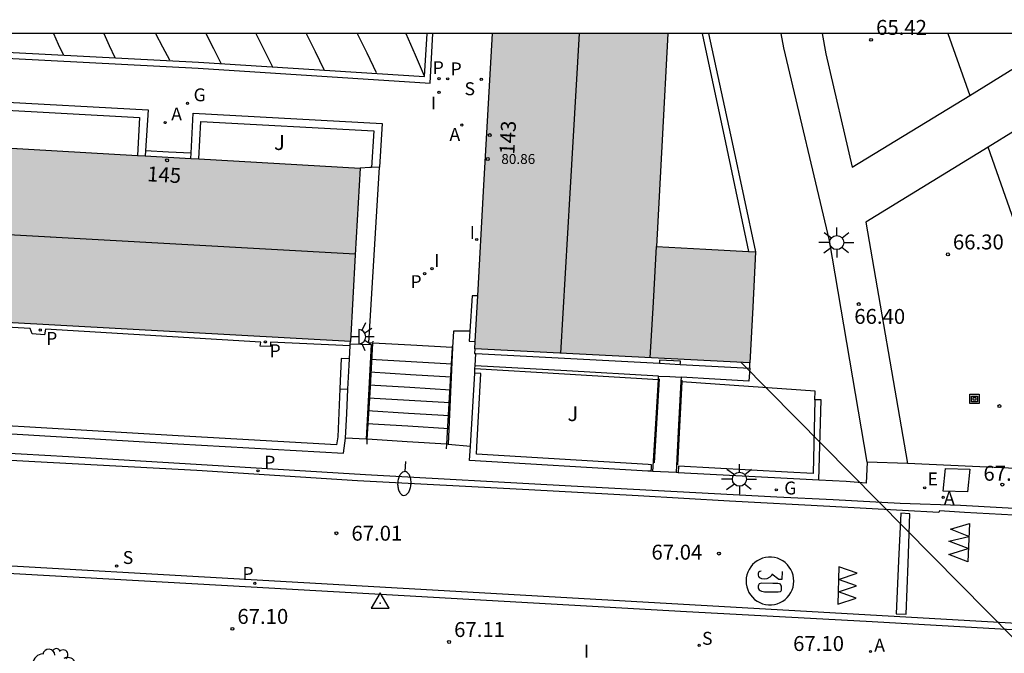
# Model space of a CAD drawing. Units: millimetres. Extents: x 586943 to 587295, y 4796540 to 4796791.
# Drawn here: x 586989 to 587038, y 4796759 to 4796791 of the extents above; entities that cross this region are included whole.
import ezdxf
from ezdxf.enums import TextEntityAlignment as Align

# ---------------------------------------------------------------- set-up
doc = ezdxf.new("R2010")
doc.units = ezdxf.units.MM
for name, color, linetype in [('010106', 9, 'Continuous'), ('020204', 9, 'Continuous'), ('020308', 9, 'Continuous'), ('030201', 9, 'Continuous'), ('060106', 9, 'BARANDILLA'), ('060108', 9, 'Continuous'), ('060113', 4, 'Continuous'), ('060117', 9, 'Continuous'), ('060124', 9, 'Continuous'), ('060126', 9, 'Continuous'), ('060137', 9, 'Continuous'), ('060141', 9, 'Continuous'), ('060144', 9, 'Continuous'), ('070105', 6, 'Continuous'), ('080109', 9, 'Continuous'), ('080110', 9, 'Continuous'), ('080201', 9, 'Continuous'), ('080202', 9, 'Continuous'), ('080303', 9, 'Continuous'), ('080308', 9, 'Continuous'), ('090216', 9, 'Continuous'), ('100105', 3, 'Continuous'), ('100107', 3, 'Continuous'), ('100116', 71, 'Continuous'), ('100202', 3, 'Continuous'), ('100302', 7, 'Continuous'), ('200205', 4, 'Continuous'), ('200305', 4, 'Continuous'), ('210201', 9, 'Continuous'), ('210203', 4, 'Continuous'), ('210204', 9, 'Continuous'), ('210205', 4, 'Continuous'), ('210301', 9, 'Continuous'), ('210303', 4, 'Continuous'), ('210304', 9, 'Continuous'), ('210305', 4, 'Continuous'), ('220207', 9, 'Continuous'), ('220307', 9, 'Continuous'), ('230204', 9, 'Continuous'), ('230304', 9, 'Continuous'), ('240103', 9, 'LINEA_TELEFONICA'), ('250202', 9, 'Continuous'), ('250204', 9, 'Continuous'), ('250206', 9, 'Continuous'), ('260101', 9, 'Continuous'), ('270104', 9, 'Continuous'), ('270204', 9, 'Continuous'), ('270304', 9, 'Continuous'), ('990501', 21, 'Continuous')]:
    doc.layers.add(name, color=color, linetype=linetype)
doc.layers.add('080111', color=7, linetype='Continuous', lineweight=30)
doc.styles.add('ARIAL', font='ARIAL.TTF', dxfattribs={"height": 1})
doc.styles.add('ARIALI', font='ARIALI.TTF', dxfattribs={"height": 1})
doc.styles.add('ROMANS', font='romans__.ttf', dxfattribs={"height": 1})
doc.linetypes.add('BARANDILLA', pattern='A,1,[201,DONOSTI.shx,S=0.1,R=0,X=0,Y=0],1', length=2)
doc.linetypes.add('LINEA_TELEFONICA', pattern='A,7.5,-0.3,["T",Standard,S=0.25,R=0,X=-0.1,Y=-0.1],-0.3', length=8.1)

# ---------------------------------------------------------------- blocks, each defined once
blk = doc.blocks.new('COTAPU')
blk.add_circle((0, 0), 0.075)
blk = doc.blocks.new('PLUVI3')
blk.add_circle((0, 0), 0.055)
blk = doc.blocks.new('REGAS')
blk.add_circle((0, 0), 0.055)
blk = doc.blocks.new('FAREDE')
at = {"linetype": 'Continuous'}
for p, q in [((0.75, 0.7), (0.57, 0.322)), ((0.415, 0), (0, 0)), ((0.415, 0.36), (0.415, -0.351)), ((1.07, 0.411), (0.715, 0.19)), ((0.738, -0.699), (0.56, -0.32)), ((1.062, -0.416), (0.709, -0.191)), ((1.187, -0.005), (0.768, -0.001))]:
    blk.add_line(p, q, dxfattribs=at)
blk.add_arc((0.413, 0.004), 0.355, 270.4282, 89.5718, dxfattribs=at)
blk = doc.blocks.new('PLUVI1')
blk.add_circle((0, 0), 0.055)
blk = doc.blocks.new('PUNTO')
blk.add_circle((0, 0), 0.075)
blk = doc.blocks.new('FAROLA')
for p, q in [((-0.63, 0.51), (-0.255, 0.245)), ((0, 0.355), (0, 0.755)), ((-0.355, 0), (-0.895, 0)), ((0.605, 0.49), (0.276, 0.223)), ((0.355, 0), (0.855, 0)), ((-0.65, -0.52), (-0.255, -0.24)), ((0, -0.355), (0, -0.755)), ((0.585, -0.52), (0.256, -0.246))]:
    blk.add_line(p, q)
blk.add_circle((0, 0), 0.355)
blk = doc.blocks.new('SANEA')
blk.add_circle((0, 0), 0.055)
blk = doc.blocks.new('ABAS')
blk.add_circle((0, 0), 0.055)
blk = doc.blocks.new('PLUVI2')
blk.add_circle((0, 0), 0.055)
blk = doc.blocks.new('FAREDI')
blk.add_line((0, 0), (0.5, 0))
blk.add_lwpolyline([(0.5, 0, 0.159986), (0.538, -0.117, 0.106322), (0.675, -0.238, 0.071006), (0.858, -0.309, 0.057309), (1.099, -0.337, 0.057309), (1.339, -0.309, 0.071006), (1.522, -0.238, 0.106322), (1.659, -0.117, 0.159986), (1.697, 0, 0.159986), (1.659, 0.117, 0.106322), (1.522, 0.238, 0.071006), (1.339, 0.309, 0.057309), (1.099, 0.337, 0.057309), (0.858, 0.309, 0.071006), (0.675, 0.238, 0.106322), (0.538, 0.117, 0.159986)], format="xyb", close=True)
blk = doc.blocks.new('REIND')
blk.add_circle((0, 0), 0.055)
blk = doc.blocks.new('ARBOL')
blk.add_circle((0, 0), 0.0587)
for centre, radius, start, end in [((-0.28, 0.855), 0.3, 359.2878, 173.6078), ((0.097, 0.97), 0.21, 23.1565, 160.4665), ((0.438, 0.881), 0.24, 301.578, 139.328), ((-0.564, 0.381), 0.532, 92.28, 254.58), ((0.656, 0.288), 0.443, 319.8556, 114.7656), ((-0.091, 0.321), 0.12, 119.14, 310.56), ((0.819, -0.249), 0.383, 235.5275, 62.0275), ((-0.556, -0.339), 0.555, 142.64, 266.54), ((-0.039, -0.384), 0.21, 189.64, 323.88), ((-0.301, -0.676), 0.45, 213.78, 295.32), ((0.299, -0.624), 0.532, 224.67, 0.24)]:
    blk.add_arc(centre, radius, start, end)
blk = doc.blocks.new('VERTOP')
blk.add_lwpolyline([(-0.45, -0.26), (0.45, -0.26), (0, 0.52)], close=True)
blk.add_point((0, 0))
blk = doc.blocks.new('BloquePortal')
blk.add_circle((0, 0), 0.075)
at = {"flags": 5}
blk.add_attdef('INDICE', text='', height=0.75, dxfattribs=at).set_placement((0, 0), align=Align.MIDDLE_CENTER)
blk = doc.blocks.new('REGALU')
blk.add_circle((0, 0), 0.055)
blk = doc.blocks.new('POSTEH')
for points in [[(-0.23, 0.23), (0.23, 0.23), (0.23, -0.23), (-0.23, -0.23), (-0.23, 0.23)], [(-0.145, 0.145), (0.145, 0.145), (0.145, -0.145), (-0.145, -0.145), (-0.145, 0.145)], [(-0.065, 0.065), (0.065, 0.065), (0.065, -0.065), (-0.065, -0.065), (-0.065, 0.065)]]:
    blk.add_lwpolyline(points)

msp = doc.modelspace()

# ---------------------------------------------------------------- hatches: boundary and pattern name
at = {"layer": '990501'}
for points in [[(587020.801, 4796784.693), (587021.088, 4796790.051), (587012.288, 4796790.051), (587011.838, 4796782.128), (587011.388, 4796774.203), (587018.301, 4796773.848), (587025.215, 4796773.492), (587025.358, 4796776.286), (587025.501, 4796779.078), (587023.007, 4796779.207), (587020.514, 4796779.336)], [(587005.63, 4796783.286), (586974.855, 4796785.032), (586944.08, 4796786.78), (586944.079, 4796777.976), (586957.341, 4796777.222), (586970.602, 4796776.468), (586987.872, 4796775.514), (587005.142, 4796774.562), (587005.386, 4796778.924)]]:
    msp.add_hatch(color=256, dxfattribs=at).paths.add_polyline_path(points)

# ---------------------------------------------------------------- linework, layer by layer
at = {"layer": '010106', "flags": 128}
msp.add_lwpolyline([(586944.074, 4796540.06), (587294.064, 4796540.052), (587294.07, 4796790.045), (586944.08, 4796790.053)], close=True, dxfattribs=at)
at = {"layer": '060106'}
for points in [[(587005.994, 4796769.646, 67.027), (587006.13, 4796771.984, 66.34), (587006.275, 4796774.48, 65.607)], [(587006.275, 4796774.48, 65.607), (587006.281, 4796774.573, 65.58)], [(587010.255, 4796774.259, 65.556), (587010.109, 4796771.746, 66.318), (587009.973, 4796769.406, 67.027)], [(587010.258, 4796774.324, 65.536), (587010.255, 4796774.259, 65.556)], [(587005.979, 4796769.396, 67.101), (587005.994, 4796769.646, 67.027)], [(587009.973, 4796769.406, 67.027), (587009.959, 4796769.169, 67.099)]]:
    msp.add_polyline3d(points, dxfattribs=at)
at = {"layer": '060108'}
for points in [[(586965.167, 4796790.052, 65.759), (586971.16, 4796789.676, 65.759), (586997.503, 4796788.308, 65.695), (587009.159, 4796787.556, 65.563), (587009.289, 4796790.051, 65.631)], [(587045.074, 4796765.794, 66.917), (587035.786, 4796766.31, 67.048), (587032.758, 4796766.413, 67.062), (587029.387, 4796766.609, 67.078), (587026.558, 4796766.74, 67.059), (587016.23, 4796767.292, 67.075), (587005.902, 4796767.86, 67.067), (586997.391, 4796768.38, 67.003), (586990.983, 4796768.764, 67.011), (586983.831, 4796769.165, 67.035), (586976.263, 4796769.597, 67.051), (586967.72, 4796770.061, 67.043), (586958.92, 4796770.525, 67.051), (586951.32, 4796770.989, 67.043), (586944.079, 4796771.406, 67.043)], [(587046.329, 4796759.608, 66.901), (587031.052, 4796760.481, 67.073), (587022.02, 4796760.979, 67.082), (587000.163, 4796762.216, 67.09), (586984.356, 4796763.104, 67.086), (586957.147, 4796764.644, 67.073), (586944.079, 4796765.39, 67.037)]]:
    msp.add_polyline3d(points, dxfattribs=at)
at = {"layer": '060113'}
for points in [[(586970.078, 4796790.052, 65.749), (586971.178, 4796789.983, 65.749), (586997.521, 4796788.615, 65.685), (587008.868, 4796787.883, 65.553), (587009.004, 4796790.051, 65.524)], [(587045.28, 4796765.458, 66.803), (587035.992, 4796765.974, 66.934), (587034.744, 4796766.048, 66.955), (587034.702, 4796765.973, 66.958), (587029.231, 4796766.269, 66.988), (587024.182, 4796766.54, 67.043), (587019.606, 4796766.796, 67.003), (587014.11, 4796767.1, 66.971), (587005.494, 4796767.564, 66.971), (586997.439, 4796768.076, 66.939), (586989.287, 4796768.517, 66.947), (586983.519, 4796768.829, 66.987), (586976.175, 4796769.261, 66.963), (586964.768, 4796769.877, 66.931), (586956.864, 4796770.317, 66.955), (586948.648, 4796770.805, 66.955), (586944.079, 4796771.079, 66.966)], [(587042.134, 4796760.192, 66.875), (586944.079, 4796765.786, 65.969)]]:
    msp.add_polyline3d(points, dxfattribs=at)
at = {"layer": '060117'}
for points in [[(586997.143, 4796784.029, 65.954), (586996, 4796784.09, 65.951), (586994.858, 4796784.152, 65.948)], [(587006.275, 4796774.48, 65.784), (587006.069, 4796774.492, 65.786)], [(587010.255, 4796774.259, 65.736), (587008.175, 4796774.375, 65.761), (587006.275, 4796774.48, 65.784)], [(587010.281, 4796774.258, 65.736), (587010.255, 4796774.259, 65.736)], [(587005.994, 4796769.646, 67.092), (587005.932, 4796769.65, 67.092)], [(587009.973, 4796769.406, 67.083), (587007.991, 4796769.526, 67.088), (587005.994, 4796769.646, 67.092)], [(587010.049, 4796769.401, 67.083), (587009.973, 4796769.406, 67.083)]]:
    msp.add_polyline3d(points, dxfattribs=at)
at = {"layer": '060124'}
for points in [[(587006.211, 4796783.312, 65.747), (587006.121, 4796783.308, 65.747), (587005.63, 4796783.286, 65.747)], [(587006.069, 4796774.492, 65.786), (587006.34, 4796778.911, 65.766), (587006.612, 4796783.33, 65.747)], [(587006.612, 4796783.33, 65.747), (587006.211, 4796783.312, 65.747)], [(587011.539, 4796776.852, 65.732), (587011.399, 4796776.86, 65.684), (587011.261, 4796776.867, 65.636), (587011.141, 4796775.089, 65.637)], [(587011.141, 4796775.089, 65.637), (587011.107, 4796774.586, 65.637), (587011.409, 4796774.57, 65.749)], [(587021.711, 4796773.414, 65.962), (587021.719, 4796773.498, 65.962), (587021.726, 4796773.58, 65.963), (587020.668, 4796773.625, 65.968), (587020.675, 4796773.469, 65.965)], [(587025.202, 4796773.231, 65.942), (587025.209, 4796773.362, 65.927), (587025.215, 4796773.492, 65.912)]]:
    msp.add_polyline3d(points, dxfattribs=at)
at = {"layer": '060126'}
for points in [[(587011.141, 4796775.089, 65.519), (587010.32, 4796775.09, 65.512), (587010.281, 4796774.258, 65.742)], [(587005.136, 4796774.451, 65.837), (587006.196, 4796774.407, 65.773), (587005.932, 4796769.65, 67.092)], [(587010.281, 4796774.258, 65.742), (587010.049, 4796769.401, 67.083)], [(587011.411, 4796773.344, 65.976), (587011.447, 4796773.955, 65.808)], [(587011.403, 4796773.206, 66.014), (587011.411, 4796773.344, 65.976)], [(587011.173, 4796769.295, 67.091), (587011.389, 4796772.968, 66.08)], [(587011.389, 4796772.968, 66.08), (587011.403, 4796773.206, 66.014)], [(587020.615, 4796772.646, 65.967), (587020.624, 4796772.822, 65.923)], [(587020.624, 4796772.822, 65.928), (587021.195, 4796772.798, 65.931), (587021.755, 4796772.774, 65.934)], [(587021.755, 4796772.774, 65.934), (587021.743, 4796772.546, 65.991)], [(587020.342, 4796768.034, 67.071), (587020.488, 4796770.428, 66.522), (587020.615, 4796772.646, 65.967)], [(587021.743, 4796772.546, 65.991), (587021.632, 4796770.372, 66.529), (587021.509, 4796767.971, 67.124)], [(587004.907, 4796769.706, 67.087), (587004.962, 4796770.938, 66.758), (587005.016, 4796772.17, 66.43)], [(587005.932, 4796769.65, 67.092), (587004.907, 4796769.706, 67.087)], [(587010.049, 4796769.401, 67.083), (587011.173, 4796769.295, 67.091)], [(587021.509, 4796767.971, 67.124), (587020.342, 4796768.034, 67.071)]]:
    msp.add_polyline3d(points, dxfattribs=at)
at = {"layer": '060137'}
for points in [[(587031.099, 4796768.494, 67.106), (587029.217, 4796779.646, 66.087), (587026.913, 4796789.325, 65.234), (587026.779, 4796790.051, 65.172)], [(587028.844, 4796790.051, 65.26), (587029.027, 4796789.026, 65.353), (587030.344, 4796783.325, 65.863), (587036.255, 4796786.937, 65.553)], [(587036.255, 4796786.937, 65.553), (587038.512, 4796788.317, 65.434), (587038.538, 4796788.333, 65.434)], [(587039.903, 4796786.017, 65.446), (587039.891, 4796786.01, 65.446), (587037.176, 4796784.337, 65.64)], [(587037.176, 4796784.337, 65.64), (587031.041, 4796780.557, 66.077), (587033.124, 4796768.423, 67.095)], [(587033.124, 4796768.423, 67.095), (587031.099, 4796768.494, 67.106)]]:
    msp.add_polyline3d(points, dxfattribs=at)
at = {"layer": '060141'}
for points in [[(587010.24, 4796773.418, 65.972), (587008.198, 4796773.542, 65.976), (587006.155, 4796773.665, 65.981)], [(587010.209, 4796772.77, 66.157), (587008.164, 4796772.894, 66.162), (587006.119, 4796773.017, 66.166)], [(587010.179, 4796772.121, 66.342), (587008.131, 4796772.245, 66.346), (587006.083, 4796772.369, 66.351)], [(587010.148, 4796771.473, 66.527), (587008.097, 4796771.597, 66.532), (587006.048, 4796771.721, 66.536)], [(587010.117, 4796770.825, 66.713), (587008.064, 4796770.949, 66.718), (587006.012, 4796771.073, 66.722)], [(587010.086, 4796770.177, 66.898), (587008.031, 4796770.302, 66.902), (587005.976, 4796770.426, 66.907)]]:
    msp.add_polyline3d(points, dxfattribs=at)
at = {"layer": '060144'}
for points in [[(587020.419, 4796768.462, 67.018), (587020.677, 4796772.693, 65.954)], [(587021.794, 4796772.542, 65.957), (587021.58, 4796768.359, 67.017)], [(587021.798, 4796772.613, 65.939), (587021.794, 4796772.542, 65.957)]]:
    msp.add_polyline3d(points, dxfattribs=at)
at = {"layer": '070105'}
for points in [[(587022.81, 4796790.051, 68.283), (587023.979, 4796784.573, 68.283), (587025.149, 4796779.097, 68.283)], [(587023.134, 4796790.051, 64.972), (587024.317, 4796784.565, 65.266), (587025.501, 4796779.078, 65.561)], [(587005.096, 4796773.687, 66.042), (587005.13, 4796774.34, 65.875)], [(587005.13, 4796774.34, 65.875), (587005.136, 4796774.451, 65.847)], [(587005.136, 4796774.451, 65.847), (587005.142, 4796774.562, 65.818)], [(587005.016, 4796772.17, 66.43), (587005.079, 4796773.366, 66.124), (587005.096, 4796773.687, 66.042)], [(587004.612, 4796772.192, 66.43), (587005.016, 4796772.17, 66.43)]]:
    msp.add_polyline3d(points, dxfattribs=at)
at = {"layer": '080109'}
for points in [[(587015.721, 4796773.98, 82.883), (587016.183, 4796782.016, 82.893), (587016.645, 4796790.051, 82.903)], [(586944.08, 4796782.392, 82.542), (586974.735, 4796780.68, 82.521), (587005.389, 4796778.97, 82.5)]]:
    msp.add_polyline3d(points, dxfattribs=at)
at = {"layer": '080110'}
msp.add_polyline3d([(587020.21, 4796773.749, 72.339), (587020.362, 4796776.542, 72.358), (587020.514, 4796779.336, 72.378)], dxfattribs=at)
at = {"layer": '080111'}
for points in [[(587011.539, 4796776.852, 65.739), (587011.838, 4796782.128, 65.692), (587012.288, 4796790.051, 65.631)], [(587021.088, 4796790.051, 66.419), (587020.801, 4796784.693, 69.37), (587020.514, 4796779.336, 65.515), (587023.007, 4796779.207, 65.538), (587025.149, 4796779.097, 65.558)], [(586986.359, 4796784.379, 65.862), (586994.443, 4796783.921, 65.814)], [(586994.443, 4796783.921, 65.814), (586994.842, 4796783.898, 65.811)], [(586994.842, 4796783.898, 65.811), (586997.129, 4796783.768, 65.798)], [(586997.129, 4796783.768, 65.798), (586997.528, 4796783.746, 65.795)], [(586997.528, 4796783.746, 65.795), (587005.63, 4796783.286, 65.747)], [(587005.63, 4796783.286, 65.747), (587005.386, 4796778.924, 65.782), (587005.142, 4796774.562, 65.818)], [(587025.149, 4796779.097, 65.558), (587025.501, 4796779.078, 65.561)], [(587025.501, 4796779.078, 65.561), (587025.358, 4796776.286, 65.743), (587025.215, 4796773.492, 65.912)], [(587011.409, 4796774.57, 65.759), (587011.539, 4796776.852, 65.739)], [(587005.142, 4796774.562, 65.818), (586987.872, 4796775.514, 66.088), (586985.874, 4796775.625, 66.119)], [(587011.388, 4796774.203, 65.762), (587011.409, 4796774.57, 65.759)], [(587025.215, 4796773.492, 65.912), (587018.301, 4796773.848, 65.835), (587011.388, 4796774.203, 65.762)]]:
    msp.add_polyline3d(points, dxfattribs=at)
at = {"layer": '100105'}
for points in [[(587035.162, 4796790.051, 65.501), (587036.255, 4796786.937, 65.637)], [(587042.928, 4796767.975, 67.049), (587037.176, 4796784.337, 65.727)], [(587005.13, 4796774.34, 66.404), (587001.138, 4796774.527, 66.375), (587001.137, 4796774.312, 66.422), (587000.612, 4796774.33, 66.43), (587000.646, 4796774.529, 66.365), (586989.836, 4796775.185, 66.355), (586989.773, 4796774.904, 66.396), (586989.155, 4796774.942, 66.371), (586989.06, 4796775.225, 66.358), (586970.553, 4796776.256, 66.368)], [(587011.403, 4796773.206, 65.979), (587015.899, 4796772.933, 65.985), (587020.615, 4796772.646, 65.991)], [(587021.794, 4796772.542, 65.983), (587021.743, 4796772.546, 65.983)], [(587028.47, 4796771.632, 66.119), (587028.49, 4796772.068, 65.979), (587021.794, 4796772.542, 65.983)], [(587020.257, 4796768.039, 67.071), (587020.09, 4796768.048, 67.071), (587011.122, 4796768.588, 67.075), (587011.173, 4796769.295, 67.091)], [(587031.099, 4796768.494, 67.106), (587031.05, 4796767.433, 67.07), (587030.052, 4796767.53, 67.059), (587028.674, 4796767.594, 67.063)], [(587042.928, 4796767.975, 67.049), (587033.124, 4796768.423, 67.095)], [(587020.342, 4796768.034, 67.071), (587020.257, 4796768.039, 67.071)], [(587021.617, 4796767.965, 67.07), (587021.509, 4796767.971, 67.07)], [(587028.674, 4796767.594, 67.063), (587027.086, 4796767.668, 67.067), (587021.617, 4796767.965, 67.07)]]:
    msp.add_polyline3d(points, dxfattribs=at)
at = {"layer": '100107'}
for points in [[(586978.236, 4796784.84, 65.802), (586978.354, 4796786.642, 65.802), (586986.959, 4796786.245, 65.803), (586994.559, 4796785.827, 65.737), (586994.443, 4796783.921, 65.739)], [(586997.528, 4796783.746, 65.744), (586997.626, 4796785.619, 65.747), (587006.316, 4796785.15, 65.697), (587006.211, 4796783.312, 65.723)], [(587005.096, 4796773.687, 66.349), (587004.675, 4796773.708, 66.351), (587004.612, 4796772.192, 66.631)], [(587004.612, 4796772.192, 66.631), (587004.512, 4796769.764, 67.078), (587004.453, 4796769.365, 67.058), (586996.498, 4796769.82, 67.043), (586987.304, 4796770.36, 67.055), (586980.943, 4796770.801, 67.035), (586975.231, 4796771.086, 67.035), (586970.026, 4796771.361, 67.035), (586965.007, 4796771.641, 67.031), (586958.786, 4796772.001, 67.031), (586952.749, 4796772.338, 67.043), (586946.258, 4796772.661, 67.043), (586944.079, 4796772.789, 67.031)], [(587020.257, 4796768.039, 67.108), (587020.265, 4796768.202, 67.081), (587020.272, 4796768.364, 67.054), (587020.109, 4796768.373, 67.054), (587011.471, 4796768.893, 67.057), (587011.498, 4796769.272, 67.09), (587011.698, 4796772.96, 66.859), (587011.389, 4796772.968, 66.859)], [(587028.47, 4796771.632, 66.119), (587028.397, 4796767.933, 67.046), (587027.102, 4796767.993, 67.05), (587021.624, 4796768.291, 67.053), (587021.617, 4796767.965, 67.092)], [(587028.674, 4796767.594, 66.551), (587028.79, 4796771.636, 66.031), (587028.47, 4796771.632, 66.119)]]:
    msp.add_polyline3d(points, dxfattribs=at)
at = {"layer": '100116'}
for points in [[(586977.836, 4796784.863, 65.805), (586977.98, 4796787.06, 65.807), (586986.979, 4796786.644, 65.807), (586994.983, 4796786.204, 65.739), (586994.858, 4796784.152, 65.739)], [(586997.143, 4796784.029, 65.743), (586997.247, 4796786.04, 65.743), (587006.739, 4796785.528, 65.691), (587006.612, 4796783.33, 65.747)], [(586994.858, 4796784.152, 65.739), (586994.842, 4796783.898, 65.739)], [(586997.129, 4796783.768, 65.743), (586997.143, 4796784.029, 65.743)], [(587011.388, 4796774.203, 65.771), (587011.374, 4796773.959, 65.754), (587011.447, 4796773.955, 65.755)], [(587011.447, 4796773.955, 65.755), (587020.675, 4796773.469, 65.881)], [(587020.624, 4796772.822, 65.928), (587016.023, 4796773.083, 65.934), (587011.411, 4796773.344, 65.939)], [(587020.675, 4796773.469, 65.881), (587021.711, 4796773.414, 65.895)], [(587021.711, 4796773.414, 65.895), (587025.202, 4796773.231, 65.942)], [(587025.202, 4796773.231, 65.942), (587025.157, 4796772.576, 65.933), (587023.456, 4796772.675, 65.938), (587021.755, 4796772.774, 65.934)], [(586944.079, 4796772.391, 67.075), (586946.236, 4796772.265, 67.087), (586952.728, 4796771.941, 67.087), (586958.764, 4796771.605, 67.075), (586964.984, 4796771.245, 67.075), (586970.004, 4796770.965, 67.079), (586975.211, 4796770.689, 67.079), (586980.919, 4796770.405, 67.079), (586987.279, 4796769.965, 67.099), (586996.475, 4796769.424, 67.087), (587004.795, 4796768.948, 67.107), (587004.907, 4796769.706, 67.087)]]:
    msp.add_polyline3d(points, dxfattribs=at)
at = {"layer": '240103'}
msp.add_polyline3d([(587024.781, 4796773.514, 71.242), (587043.999, 4796754.027, 66.951), (587074.345, 4796744.581, 73.038)], dxfattribs=at)
at = {"layer": '260101'}
for points in [[(586990.224, 4796790.052, 65.724), (586990.47, 4796789.52, 65.716), (586990.715, 4796788.988, 65.707)], [(586992.76, 4796790.052, 65.719), (586993.034, 4796789.448, 65.711), (586993.307, 4796788.844, 65.703)], [(586995.363, 4796790.052, 65.675), (586995.711, 4796789.388, 65.675), (586996.059, 4796788.724, 65.675)], [(586997.889, 4796790.052, 65.663), (586998.262, 4796789.304, 65.669), (586998.635, 4796788.556, 65.675)], [(587000.391, 4796790.052, 65.643), (587000.813, 4796789.216, 65.643), (587001.235, 4796788.38, 65.643)], [(587002.924, 4796790.052, 65.627), (587003.37, 4796789.148, 65.633), (587003.815, 4796788.244, 65.639)], [(587005.493, 4796790.052, 65.594), (587005.964, 4796789.072, 65.602), (587006.435, 4796788.092, 65.611)], [(587007.934, 4796790.051, 65.55), (587008.39, 4796788.984, 65.552), (587008.847, 4796787.916, 65.555)], [(587032.795, 4796765.936, 66.965), (587032.671, 4796763.538, 67.037), (587032.563, 4796760.866, 66.995), (587033.061, 4796760.854, 66.993), (587033.169, 4796763.406, 67.011), (587033.241, 4796765.894, 66.967), (587032.795, 4796765.936, 66.965)], [(587036.243, 4796765.414, 66.927), (587036.167, 4796763.478, 66.973), (587035.213, 4796763.858, 66.981), (587036.175, 4796764.152, 66.967), (587035.203, 4796764.518, 66.963), (587036.215, 4796764.76, 66.955), (587035.289, 4796765.128, 66.939), (587036.243, 4796765.414, 66.927)], [(587027.419, 4796762.518, 66.979), (587027.41, 4796762.668, 66.981), (587027.382, 4796762.817, 66.984), (587027.336, 4796762.96, 66.986), (587027.273, 4796763.097, 66.989), (587027.192, 4796763.224, 66.991), (587027.097, 4796763.34, 66.993), (587026.987, 4796763.444, 66.996), (587026.865, 4796763.533, 66.998), (587026.734, 4796763.606, 67), (587026.594, 4796763.662, 67.001), (587026.448, 4796763.7, 67.003), (587026.298, 4796763.719, 67.004), (587026.148, 4796763.72, 67.005), (587025.998, 4796763.701, 67.006), (587025.852, 4796763.664, 67.006), (587025.712, 4796763.609, 67.006), (587025.579, 4796763.537, 67.006), (587025.457, 4796763.449, 67.006), (587025.347, 4796763.346, 67.005), (587025.251, 4796763.231, 67.004), (587025.169, 4796763.104, 67.003), (587025.105, 4796762.967, 67.001), (587025.058, 4796762.824, 66.999), (587025.029, 4796762.676, 66.997), (587025.019, 4796762.526, 66.995), (587025.028, 4796762.376, 66.993), (587025.056, 4796762.227, 66.99), (587025.102, 4796762.084, 66.988), (587025.165, 4796761.947, 66.985), (587025.246, 4796761.82, 66.983), (587025.341, 4796761.704, 66.981), (587025.451, 4796761.6, 66.978), (587025.573, 4796761.511, 66.976), (587025.704, 4796761.438, 66.974), (587025.844, 4796761.382, 66.973), (587025.99, 4796761.344, 66.971), (587026.14, 4796761.325, 66.97), (587026.29, 4796761.324, 66.969), (587026.44, 4796761.343, 66.968), (587026.586, 4796761.38, 66.968), (587026.726, 4796761.435, 66.968), (587026.859, 4796761.507, 66.968), (587026.981, 4796761.595, 66.968), (587027.091, 4796761.698, 66.969), (587027.187, 4796761.813, 66.97), (587027.269, 4796761.94, 66.971), (587027.333, 4796762.077, 66.973), (587027.38, 4796762.22, 66.975), (587027.409, 4796762.368, 66.977), (587027.419, 4796762.518, 66.979)], [(587026.827, 4796763.004, 67.013), (587026.817, 4796762.594, 67.017), (587026.663, 4796762.602, 67.017), (587026.321, 4796762.872, 67.017), (587026.293, 4796762.802, 67.019), (587026.209, 4796762.71, 67.025), (587026.067, 4796762.638, 67.025), (587025.953, 4796762.62, 67.023), (587025.809, 4796762.626, 67.023), (587025.717, 4796762.68, 67.023), (587025.667, 4796762.744, 67.023), (587025.645, 4796762.81, 67.023), (587025.643, 4796762.876, 67.023), (587025.647, 4796762.924, 67.023), (587025.667, 4796762.98, 67.023), (587025.711, 4796763.014, 67.023), (587025.779, 4796763.04, 67.023)], [(587029.675, 4796763.23, 67.047), (587029.633, 4796761.362, 67.025), (587030.549, 4796761.664, 67.027), (587029.655, 4796761.974, 67.019), (587030.567, 4796762.286, 67.039), (587029.659, 4796762.598, 67.039), (587030.601, 4796762.918, 67.039), (587029.675, 4796763.23, 67.047)], [(587026.367, 4796762.398, 67.011), (587025.813, 4796762.414, 67.019), (587025.681, 4796762.372, 67.019), (587025.645, 4796762.318, 67.019), (587025.631, 4796762.254, 67.019), (587025.631, 4796762.182, 67.019), (587025.647, 4796762.128, 67.019), (587025.675, 4796762.082, 67.019), (587025.727, 4796762.042, 67.019), (587025.791, 4796762.008, 67.019), (587025.885, 4796761.994, 67.019), (587025.949, 4796761.984, 67.019), (587026.159, 4796761.976, 67.019), (587026.629, 4796761.972, 67.013), (587026.755, 4796761.996, 67.005), (587026.789, 4796762.026, 66.999), (587026.801, 4796762.068, 67.001), (587026.807, 4796762.13, 67.001), (587026.803, 4796762.178, 67.003), (587026.799, 4796762.218, 67.003), (587026.793, 4796762.262, 67.003), (587026.771, 4796762.316, 67.003), (587026.743, 4796762.36, 67.003), (587026.697, 4796762.382, 67.003), (587026.613, 4796762.39, 67.003), (587026.537, 4796762.392, 67.003), (587026.367, 4796762.398, 67.011)]]:
    msp.add_polyline3d(points, dxfattribs=at)
at = {"layer": '270104'}
for points in [[(587034.914, 4796767.037, 67.079), (587035.033, 4796768.18, 67.081)], [(587035.033, 4796768.18, 67.081), (587036.26, 4796768.142, 67.079)], [(587036.26, 4796768.142, 67.079), (587036.141, 4796766.999, 67.057)], [(587036.141, 4796766.999, 67.057), (587034.914, 4796767.037, 67.079)]]:
    msp.add_polyline3d(points, dxfattribs=at)

# ---------------------------------------------------------------- block references
at = {"layer": '020204', "rotation": 359.9987685839998}
for p in [(587031.301, 4796789.732, 65.416), (587035.159, 4796778.944, 66.302), (587030.682, 4796776.444, 66.399), (587037.746, 4796771.314, 66.866), (587037.89, 4796767.373, 67.043), (587004.446, 4796764.924, 67.013), (587023.654, 4796763.9, 67.037), (586999.218, 4796760.117, 67.102), (587010.105, 4796759.457, 67.109)]:
    msp.add_blockref('COTAPU', p, dxfattribs=at)
at = {"layer": '030201', "rotation": 359.9987685839998}
msp.add_blockref('VERTOP', (587006.645, 4796761.41, 67.102), dxfattribs=at)
at = {"layer": '080201', "rotation": 359.9987685839998}
msp.add_blockref('PUNTO', (587012.046, 4796783.74, 80.861), dxfattribs=at)
at = {"layer": '080202', "rotation": 359.9987685839998}
for p in [(587012.148, 4796784.943), (586995.936, 4796783.674)]:
    msp.add_blockref('BloquePortal', p, dxfattribs=at)
at = {"layer": '090216', "rotation": 359.9987685839998}
msp.add_blockref('POSTEH', (587036.497, 4796771.678, 66.982), dxfattribs=at)
at = {"layer": '100202', "rotation": 359.9987685839998}
msp.add_blockref('ARBOL', (586990.28, 4796757.941, 67.237), dxfattribs=at)
at = {"layer": '200205', "rotation": 359.9987685839998}
for p in [(586995.838, 4796785.572, 65.744), (587010.745, 4796785.445, 65.646), (587034.92, 4796766.725, 67.078), (587031.271, 4796758.98, 67.105)]:
    msp.add_blockref('ABAS', p, dxfattribs=at)
at = {"layer": '210201', "rotation": 359.9987685839998}
for p in [(586989.565, 4796775.14, 66.178), (587000.874, 4796774.544, 66.222)]:
    msp.add_blockref('PLUVI1', p, dxfattribs=at)
at = {"layer": '210203', "rotation": 359.9987685839998}
for p in [(587009.599, 4796787.779, 65.632), (587010.033, 4796787.768, 65.638)]:
    msp.add_blockref('PLUVI2', p, dxfattribs=at)
at = {"layer": '210204', "rotation": 359.9987685839998}
for p in [(587011.718, 4796787.742, 65.646), (586993.404, 4796763.272, 66.998), (587022.664, 4796759.292, 67.08)]:
    msp.add_blockref('SANEA', p, dxfattribs=at)
at = {"layer": '210205', "rotation": 359.9987685839998}
for p in [(587008.873, 4796777.971, 65.468), (587000.508, 4796768.062, 66.944), (587000.344, 4796762.407, 66.949)]:
    msp.add_blockref('PLUVI3', p, dxfattribs=at)
at = {"layer": '220207', "rotation": 359.9987685839998}
msp.add_blockref('REGALU', (587033.992, 4796767.207, 67.081), dxfattribs=at)
at = {"layer": '230204', "rotation": 359.9987685839998}
for p in [(586996.962, 4796786.535, 65.67), (587026.539, 4796767.108, 67.09)]:
    msp.add_blockref('REGAS', p, dxfattribs=at)
at = {"layer": '250202', "rotation": 267.2153685852966}
msp.add_blockref('FAREDI', (587007.91, 4796768.524, 67.069), dxfattribs=at)
at = {"layer": '250204', "rotation": 359.9987685839998}
msp.add_blockref('FAREDE', (587005.154, 4796774.8, 65.789), dxfattribs=at)
at = {"layer": '250206', "rotation": 359.9987685839998}
for p in [(587029.574, 4796779.539, 66.13), (587024.689, 4796767.64, 67.09)]:
    msp.add_blockref('FAROLA', p, dxfattribs=at)
at = {"layer": '270204', "rotation": 359.9987685839998}
for p in [(587009.598, 4796787.094, 65.648), (587011.489, 4796779.691, 65.529), (587009.246, 4796778.223, 65.506)]:
    msp.add_blockref('REIND', p, dxfattribs=at)

# ---------------------------------------------------------------- texts
at = {"layer": '020308', "style": 'ARIAL'}
for s, p in [('65.42', (587031.551, 4796789.982, 65.414)), ('66.30', (587035.409, 4796779.194, 66.3)), ('66.40', (587030.455, 4796775.451, 66.397)), ('67.04', (587036.942, 4796767.563, 67.041)), ('67.01', (587005.196, 4796764.549, 67.011)), ('67.04', (587020.267, 4796763.596, 67.035)), ('67.10', (586999.468, 4796760.367, 67.1)), ('67.11', (587010.355, 4796759.707, 67.107)), ('67.10', (587027.383, 4796759.003, 67.095))]:
    msp.add_text(s, height=0.75, rotation=359.9988, dxfattribs=at).set_placement(p)
at = {"layer": '080303', "style": 'ARIAL'}
msp.add_text('80.86', height=0.5, rotation=359.9988, dxfattribs=at).set_placement((587012.725, 4796783.49, 80.859))
at = {"layer": '080308', "style": 'ARIALI'}
for s, rotation, p in [('143', 86.9197, (587013.378, 4796783.947)), ('145', 356.6637, (586994.918, 4796782.623))]:
    msp.add_text(s, height=0.75, rotation=rotation, dxfattribs=at).set_placement(p)
at = {"layer": '100302', "style": 'ARIAL'}
for p in [(587001.308, 4796784.192), (587016.047, 4796770.562)]:
    msp.add_text('J', height=0.75, rotation=359.9988, dxfattribs=at).set_placement(p)
at = {"layer": '200305', "style": 'ROMANS'}
for p in [(586996.144, 4796785.678, 65.742), (587010.121, 4796784.65, 65.644), (587034.958, 4796766.365, 67.076), (587031.458, 4796758.971, 67.103)]:
    msp.add_text('A', height=0.65, rotation=359.9988, dxfattribs=at).set_placement(p)
at = {"layer": '210301', "style": 'ROMANS'}
for p in [(586989.861, 4796774.395, 66.176), (587001.083, 4796773.773, 66.22)]:
    msp.add_text('P', height=0.65, rotation=359.9988, dxfattribs=at).set_placement(p)
at = {"layer": '210303', "style": 'ROMANS'}
for p in [(587009.277, 4796788.006, 65.63), (587010.175, 4796787.945, 65.636)]:
    msp.add_text('P', height=0.65, rotation=359.9988, dxfattribs=at).set_placement(p)
at = {"layer": '210304', "style": 'ROMANS'}
for p in [(587010.877, 4796786.948, 65.644), (586993.71, 4796763.378, 66.996), (587022.808, 4796759.314, 67.08)]:
    msp.add_text('S', height=0.65, rotation=359.9988, dxfattribs=at).set_placement(p)
at = {"layer": '210305', "style": 'ROMANS'}
for p in [(587008.162, 4796777.249, 65.466), (587000.814, 4796768.168, 66.942), (586999.721, 4796762.572, 66.947)]:
    msp.add_text('P', height=0.65, rotation=359.9988, dxfattribs=at).set_placement(p)
at = {"layer": '220307', "style": 'ROMANS'}
msp.add_text('E', height=0.65, rotation=359.9988, dxfattribs=at).set_placement((587034.138, 4796767.329, 67.079))
at = {"layer": '230304', "style": 'ROMANS'}
for p in [(586997.268, 4796786.641, 65.668), (587026.938, 4796766.872, 67.088)]:
    msp.add_text('G', height=0.65, rotation=359.9988, dxfattribs=at).set_placement(p)
at = {"layer": '270304', "style": 'ROMANS'}
for p in [(587009.183, 4796786.229, 65.646), (587011.139, 4796779.726, 65.527), (587009.357, 4796778.317, 65.504), (587016.879, 4796758.663, 67.108)]:
    msp.add_text('I', height=0.65, rotation=359.9988, dxfattribs=at).set_placement(p)

doc.saveas('drawing.dxf')
